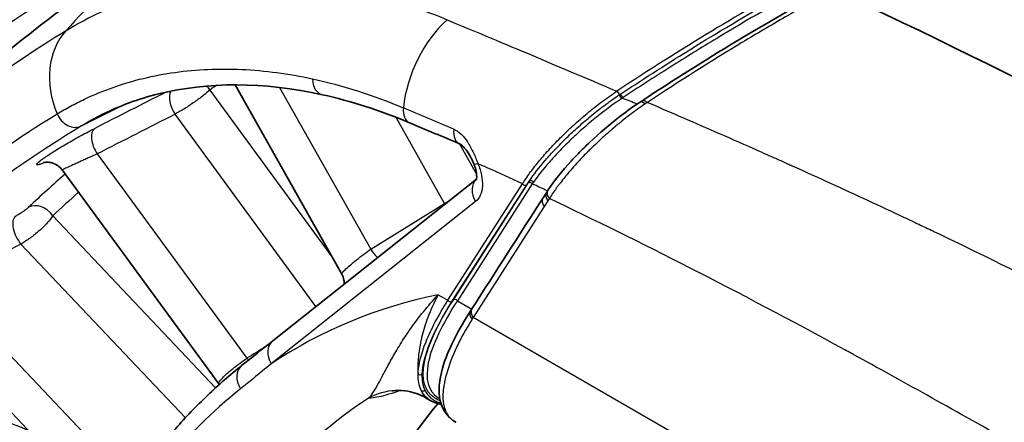
# Model space of a CAD drawing. Units: millimetres. Extents: x 43 to 3572, y 24 to 1710.
# Drawn here: x 893 to 928, y 509 to 523 of the extents above; entities that cross this region are included whole.
import ezdxf

# ---------------------------------------------------------------- set-up
doc = ezdxf.new("R2010")
doc.units = ezdxf.units.MM
doc.header["$LTSCALE"] = 3
doc.layers.add('Visible (ISO)', color=7, linetype='Continuous', lineweight=35)
doc.layers.add('Visible Narrow (ISO)', color=7, linetype='Continuous', lineweight=25)

msp = doc.modelspace()

# ---------------------------------------------------------------- linework, layer by layer
at = {"layer": 'Visible (ISO)'}
for p, q in [((900.302, 521.323), (900.302, 521.323)), ((904.505, 514.169), (900.783, 520.773)), ((914.99, 520.219), (914.99, 520.219)), ((915.153, 520.175), (915.153, 520.175)), ((894.754, 517.801), (900.221, 510.34)), ((902.104, 511.843), (909.203, 517.478)), ((911.53, 516.831), (911.656, 517.027)), ((889.34, 513.186), (896.471, 505.658)), ((906.82, 512.137), (906.82, 512.137)), ((907.356, 511.571), (907.356, 511.571)), ((900.221, 510.34), (900.221, 510.34)), ((907.433, 509.859), (907.616, 509.753)), ((907.899, 509.841), (907.924, 509.827))]:
    msp.add_line(p, q, dxfattribs=at)
for centre, major_axis, start_param, end_param in [((937.209, 280.83), (137.678, -247.41), 2.269341, 2.461354), ((933.463, 475.31), (-21.173, 38.048), 0.223652, 0.372689)]:
    msp.add_ellipse(centre, major_axis=major_axis, ratio=0.587887, start_param=start_param, end_param=end_param, dxfattribs=at)
for points in [[(877.551, 515.35), (885.032, 520.651), (892.548, 525.654), (900.069, 530.339)], [(927.522, 526.727), (934.223, 523.592), (940.889, 519.994), (947.651, 516.087)], [(914.99, 520.219), (917.18, 521.658), (919.354, 522.971), (921.404, 524.091)], [(906.873, 519.448), (905.846, 519.878), (904.825, 520.205), (903.833, 520.425)], [(914.916, 520.171), (914.941, 520.187), (914.965, 520.203), (914.99, 520.219)], [(908.623, 518.708), (908.039, 518.957), (907.455, 519.204), (906.873, 519.448)], [(911.656, 517.027), (911.672, 517.053), (911.689, 517.079), (911.707, 517.105)], [(909.048, 512.96), (909.875, 514.25), (910.703, 515.54), (911.53, 516.831)], [(904.505, 514.169), (904.505, 514.169), (904.505, 514.169), (904.505, 514.169)], [(909.009, 512.899), (909.022, 512.919), (909.035, 512.939), (909.048, 512.96)], [(901.025, 510.987), (901.385, 511.273), (901.744, 511.558), (902.104, 511.843)], [(900.235, 510.321), (900.231, 510.327), (900.226, 510.334), (900.221, 510.34)], [(907.617, 509.753), (907.616, 509.753), (907.616, 509.753), (907.616, 509.754)], [(907.978, 509.618), (907.842, 509.648), (907.722, 509.692), (907.617, 509.753)], [(908.485, 509), (908.485, 509), (908.485, 509), (908.485, 508.999)]]:
    msp.add_open_spline(points, degree=3, dxfattribs=at)
for points, knots in [([(900.207, 527.139), (898.944, 526.363), (897.706, 525.547), (895.288, 523.841), (894.107, 522.952), (891.808, 521.104), (890.689, 520.147), (888.519, 518.17), (887.468, 517.152), (885.434, 515.06), (884.452, 513.987), (883.505, 512.89)], [5.5140152, 5.5140152, 5.5140152, 5.5140152, 5.5513398, 5.5513398, 5.5886644, 5.5886644, 5.625989, 5.625989, 5.6633136, 5.6633136, 5.7006382, 5.7006382, 5.7006382, 5.7006382]), ([(903.833, 520.425), (901.787, 520.88), (899.827, 520.882), (897.409, 520.28), (896.743, 520.034), (896.118, 519.721)], [0, 0, 0, 0, 1.069529, 1.069529, 1.505157, 1.505157, 1.505157, 1.505157]), ([(911.707, 517.105), (911.912, 517.415), (912.186, 517.759), (912.589, 518.198), (912.671, 518.284), (912.881, 518.5), (913.014, 518.63), (913.49, 519.079), (913.868, 519.403), (914.472, 519.865), (914.696, 520.025), (914.916, 520.171)], [0, 0, 0, 0, 0.1939493, 0.1939493, 0.2405433, 0.2405433, 0.3105253, 0.3105253, 0.4806891, 0.4806891, 0.5770126, 0.5770126, 0.5770126, 0.5770126]), ([(909.111, 518.024), (909.074, 518.11), (909.032, 518.197), (908.943, 518.361), (908.893, 518.44), (908.804, 518.558), (908.761, 518.605), (908.694, 518.666), (908.666, 518.685), (908.637, 518.701), (908.629, 518.705), (908.623, 518.708)], [0, 0, 0, 0, 0.0331247, 0.0331247, 0.0659218, 0.0659218, 0.0930276, 0.0930276, 0.1158339, 0.1158339, 0.1255187, 0.1255187, 0.1255187, 0.1255187]), ([(894.754, 517.801), (894.711, 517.861), (894.657, 517.913), (894.537, 517.996), (894.47, 518.028), (894.371, 518.057), (894.34, 518.063), (894.283, 518.071), (894.258, 518.072), (894.216, 518.073), (894.198, 518.072), (894.159, 518.069), (894.141, 518.066), (894.117, 518.062), (894.111, 518.06), (894.106, 518.059), (894.105, 518.059), (894.105, 518.059)], [0, 0, 0, 0, 0.0261465, 0.0261465, 0.0522625, 0.0522625, 0.0644292, 0.0644292, 0.0747778, 0.0747778, 0.0831601, 0.0831601, 0.0957479, 0.0957479, 0.1072864, 0.1072864, 0.1122575, 0.1122575, 0.1122575, 0.1122575]), ([(909.198, 517.463), (909.198, 517.463), (909.205, 517.478), (909.214, 517.538), (909.216, 517.578), (909.211, 517.669), (909.204, 517.72), (909.18, 517.832), (909.161, 517.894), (909.129, 517.979), (909.12, 518.001), (909.111, 518.024)], [0.0361125, 0.0361125, 0.0361125, 0.0361125, 0.0663258, 0.0663258, 0.0913237, 0.0913237, 0.1141497, 0.1141497, 0.1385878, 0.1385878, 0.1473094, 0.1473094, 0.1473094, 0.1473094]), ([(904.592, 513.818), (904.593, 513.866), (904.589, 513.914), (904.567, 514.034), (904.541, 514.105), (904.505, 514.169)], [0.39564899, 0.39564899, 0.39564899, 0.39564899, 0.41269299, 0.41269299, 0.43871009, 0.43871009, 0.43871009, 0.43871009]), ([(908.485, 509), (908.172, 509.18), (907.966, 509.514), (907.867, 510.233), (907.931, 510.623), (908.256, 511.602), (908.579, 512.227), (909.009, 512.899)], [0, 0, 0, 0, 0.347972, 0.347972, 0.678992, 0.678992, 1.113045, 1.113045, 1.113045, 1.113045]), ([(901.025, 510.987), (900.611, 510.658), (900.21, 510.309), (899.437, 509.571), (899.064, 509.182), (898.348, 508.365), (898.005, 507.938), (897.348, 507.047), (897.035, 506.583), (896.441, 505.62), (896.159, 505.121), (895.893, 504.606)], [5.5850536, 5.5850536, 5.5850536, 5.5850536, 5.6403081, 5.6403081, 5.6955626, 5.6955626, 5.750817, 5.750817, 5.8060715, 5.8060715, 5.861326, 5.861326, 5.861326, 5.861326]), ([(906.372, 510.107), (906.306, 510.103), (906.276, 510.098), (906.262, 510.096), (906.26, 510.096), (906.26, 510.096)], [0.0000594, 0.0000594, 0.0000594, 0.0000594, 0.0841581, 0.0841581, 0.1096764, 0.1096764, 0.1096764, 0.1096764]), ([(907.431, 509.86), (907.267, 509.954), (907.052, 510.041), (906.671, 510.105), (906.523, 510.115), (906.372, 510.107)], [0.0006418, 0.0006418, 0.0006418, 0.0006418, 0.11575, 0.11575, 0.1818143, 0.1818143, 0.1818143, 0.1818143])]:
    msp.add_open_spline(points, degree=3, knots=knots, dxfattribs=at)
at = {"layer": 'Visible Narrow (ISO)'}
for p, q in [((899.902, 520.591), (904.164, 514.774)), ((902.336, 520.681), (905.518, 515.036)), ((913.592, 520.767), (913.592, 520.767)), ((906.087, 520.198), (906.087, 520.199)), ((914.699, 520.155), (914.699, 520.155)), ((895.425, 519.337), (896.827, 520.04)), ((903.607, 513.036), (898.691, 519.745)), ((908.095, 516.636), (906.403, 519.637)), ((916.597, 519.546), (916.596, 519.546)), ((913.017, 519.329), (913.016, 519.329)), ((908.617, 518.71), (909.211, 517.657)), ((895.973, 518.363), (901.198, 511.232)), ((910.961, 517.279), (911.011, 517.356)), ((908.211, 513.255), (910.815, 517.316)), ((910.957, 517.277), (908.353, 513.216)), ((908.397, 513.28), (910.961, 517.279)), ((911.153, 517.317), (908.539, 513.24)), ((909.176, 516.702), (902.046, 511.043)), ((911.699, 516.727), (911.573, 516.531)), ((905.518, 515.036), (908.095, 516.636)), ((911.573, 516.531), (909.091, 512.66)), ((894.424, 516.204), (900.107, 510.205)), ((899.054, 509.159), (893.314, 515.219)), ((904.55, 514.247), (904.55, 514.247)), ((890.593, 513.808), (897.206, 506.826)), ((907.874, 513.45), (908.211, 513.255)), ((908.539, 513.24), (909.042, 512.95)), ((956.768, 485.14), (909.091, 512.66)), ((906.657, 511.892), (906.657, 511.892)), ((907.308, 511.426), (907.308, 511.426)), ((905.964, 509.926), (905.964, 509.926))]:
    msp.add_line(p, q, dxfattribs=at)
for centre, major_axis, ratio, start_param, end_param in [((910.029, 181.946), (217.593, 377.166), 0.572322, 0.820109, 0.893771), ((913.575, 179.878), (-220.58, -375.461), 0.582354, 3.966287, 4.039946), ((920.288, 494.759), (-19.785, 32.56), 0.808739, 0.003988, 0.236394), ((797.207, 286.999), (-146.785, -241.066), 0.198066, 3.471596, 3.538716), ((909.067, 520.5), (-1.322, -3.159), 0.648072, 4.086832, 5.139658), ((896.835, 520.525), (-1.518, 2.499), 0.808739, 0.236394, 1.393056), ((903.981, 521.09), (-0.148, -0.664), 0.713191, 5.031575, 6.283186), ((-992.006, -670.075), (-2804.231, -1584.759), 0.045831, 3.947035, 3.948231), ((898.938, 520.045), (-0.308, 0.606), 0.537843, 0.370325, 1.800628), ((899.421, 520.324), (-0.382, 0.563), 0.807855, 4.641176, 4.8998), ((964.024, 413.207), (-60.871, 109.386), 0.587887, 0.047869, 0.051864), ((914.288, 520.401), (0.0599, -0.0909), 0.310623, 3.983492, 5.548031), ((914.25, 520.376), (0.0608, -0.0903), 0.301626, 3.979181, 5.545438), ((915.234, 519.697), (-0.318, 0.474), 0.283249, 5.539099, 6.281439), ((895.103, 519.936), (0.353, -0.581), 0.808739, 4.534649, 6.21736), ((907.135, 520.076), (-0.263, -0.628), 0.648072, 5.139658, 6.283185), ((982.456, 286.262), (204.05, -232.676), 0.458577, 2.379978, 2.388048), ((802.936, 296.425), (-139.948, -229.831), 0.197314, 3.524906, 3.524907), ((-969.599, -656.562), (2782.662, 1570.994), 0.045764, 0.809166, 0.810483), ((896.22, 518.663), (-0.308, 0.606), 0.537862, 0.078918, 1.800566), ((908.891, 519.333), (-0.267, -0.626), 0.642765, 5.142429, 6.283127), ((912.695, 519.202), (0.3, -0.611), 0.628683, 5.082287, 5.082307), ((909.736, 518.292), (-0.625, -0.268), 0.139905, 0.000049, 0.635682), ((920.147, 374.424), (-80.822, 145.238), 0.587887, 5.615063, 5.618007), ((920.466, 370.032), (-83.298, 149.688), 0.587887, 5.604966, 5.615026), ((963.56, 412.949), (-61.201, 109.98), 0.587887, 0.123523, 0.146388), ((909.657, 516.97), (-0.423, 0.533), 0.805186, 0.077755, 1.439094), ((911.076, 517.274), (0.0916, -0.0588), 0.771399, 1.177993, 2.722609), ((911.118, 517.338), (0.0907, -0.0601), 0.756871, 1.17339, 2.734308), ((912.4, 517.975), (1.558, 1.596), 0.243048, 2.175777, 2.216643), ((964.024, 413.207), (-60.871, 109.386), 0.587887, 0.130137, 0.146388), ((910.892, 517.359), (0.0916, -0.0588), 0.771399, 4.319586, 5.864202), ((921.064, 363.356), (-87.121, 156.559), 0.587887, 5.599314, 5.603511), ((911.926, 516.854), (-0.27, 0.173), 0.771396, 0.000066, 1.177982), ((911.977, 516.929), (-0.272, 0.174), 0.771399, 6.272187, 7.461155), ((911.8, 516.658), (-0.27, 0.173), 0.771397, 0.000001, 1.177983), ((893.943, 515.936), (-0.466, 0.496), 0.800291, 4.514307, 6.050196), ((908.416, 516.821), (0.359, -0.578), 0.544613, 4.695518, 4.738736), ((893.477, 515.62), (-0.313, 0.604), 0.531434, 0.167422, 1.99659), ((-1193.345, -812.291), (2903.446, 1686.129), 0.044023, 0.743666, 0.745012), ((905.839, 515.221), (0.359, -0.578), 0.544613, 4.695518, 5.274603), ((925.768, 471.028), (-22.636, 40.677), 0.587887, 6.099755, 6.329655), ((908.288, 513.298), (0.0916, -0.0588), 0.771399, 4.319586, 5.864202), ((908.463, 513.197), (0.0916, -0.0588), 0.771399, 1.177993, 2.722609), ((909.279, 512.726), (-0.271, 0.172), 0.775037, 6.280711, 7.461389), ((909.318, 512.786), (-0.27, 0.173), 0.771399, 6.283185, 7.461178), ((909.336, 512.903), (-0.876, -1.366), 0.047017, 4.921501, 4.967725), ((1689.61, 909.346), (-1173.262, -672.669), 0.045616, 5.42207, 5.422815), ((902.527, 511.311), (-0.423, 0.533), 0.805186, 0, 1.439094), ((901.445, 511.532), (0.361, -0.577), 0.550969, 4.893494, 5.020956), ((907.363, 511.801), (-0.291, 0.615), 0.614739, 2.271754, 2.27183), ((901.448, 510.454), (-0.423, 0.533), 0.805186, 0, 1.467529), ((907.363, 511.801), (0.291, -0.615), 0.614743, 6.016004, 6.01615), ((907.239, 510.761), (0.109, -0.004), 0.943339, 4.057843, 5.38823), ((925.769, 471.028), (-22.598, 40.609), 0.587887, 0.096419, 0.372692), ((927.625, 472.061), (-21.313, 38.3), 0.587887, 0.039414, 0.375495), ((906.488, 507.933), (-0.116, 2.174), 0.992794, 0.000063, 0.452307), ((905.51, 510.213), (-0.653, -0.002), 0.574937, 1.513907, 1.514035), ((905.51, 510.213), (-0.653, -0.002), 0.574938, 2.185714, 2.185904), ((907.34, 510.201), (0.0981, 0.0473), 0.964282, 3.661395, 4.92546), ((893.844, 503.238), (-3.117, 5.602), 0.587887, 5.581196, 6.765267)]:
    msp.add_ellipse(centre, major_axis=major_axis, ratio=ratio, start_param=start_param, end_param=end_param, dxfattribs=at)
for points, knots in [([(926.833, 540.616), (927.89, 540.944), (928.901, 541.139), (929.881, 541.243), (930.861, 541.348), (931.81, 541.36), (932.739, 541.312), (933.203, 541.288), (933.662, 541.248), (934.117, 541.197), (934.571, 541.145), (935.022, 541.081), (935.468, 541.003), (935.913, 540.926), (936.355, 540.835), (936.791, 540.73), (937.228, 540.625), (937.659, 540.506), (938.081, 540.375), (939.77, 539.848), (941.337, 539.105), (942.779, 538.145), (943.5, 537.665), (944.19, 537.131), (944.85, 536.542), (945.18, 536.248), (945.501, 535.94), (945.816, 535.619), (946.13, 535.298), (946.437, 534.963), (946.734, 534.617), (947.922, 533.234), (948.961, 531.674), (949.876, 529.968), (950.333, 529.115), (950.76, 528.226), (951.156, 527.3), (951.354, 526.838), (951.545, 526.366), (951.728, 525.885), (951.911, 525.405), (952.086, 524.914), (952.253, 524.416), (952.586, 523.426), (952.884, 522.408), (953.147, 521.361)], [0, 0, 0, 0, 0.00534026, 0.00534026, 0.00534026, 0.01068051, 0.01068051, 0.01068051, 0.01335064, 0.01335064, 0.01335064, 0.01602077, 0.01602077, 0.01602077, 0.0186909, 0.0186909, 0.0186909, 0.02136103, 0.02136103, 0.02136103, 0.03204154, 0.03204154, 0.03204154, 0.0373818, 0.0373818, 0.0373818, 0.04005193, 0.04005193, 0.04005193, 0.04272206, 0.04272206, 0.04272206, 0.05340257, 0.05340257, 0.05340257, 0.05874283, 0.05874283, 0.05874283, 0.06141296, 0.06141296, 0.06141296, 0.06408309, 0.06408309, 0.06408309, 0.06939505, 0.06939505, 0.06939505, 0.06939505]), ([(926.804, 526.635), (930.029, 525.097), (933.223, 523.448), (938.047, 520.832), (939.661, 519.936), (942.101, 518.561), (942.917, 518.097), (944.557, 517.159), (945.383, 516.686), (946.211, 516.207)], [0.005702, 0.005702, 0.005702, 0.005702, 0.3760197, 0.3760197, 0.5611785, 0.5611785, 0.6537579, 0.6537579, 0.7463374, 0.7463374, 0.7463374, 0.7463374]), ([(894.886, 522.666), (895.654, 523.133), (896.578, 523.57), (897.687, 523.898), (897.703, 523.902), (897.718, 523.907), (897.734, 523.912), (897.736, 523.912), (897.739, 523.913), (897.74, 523.913), (898.084, 524.013), (898.52, 524.125), (899.058, 524.222), (899.462, 524.295), (899.925, 524.36), (900.45, 524.4), (900.625, 524.413), (900.805, 524.424), (900.996, 524.431), (901.757, 524.459), (902.441, 524.425), (903.033, 524.368), (903.329, 524.339), (903.602, 524.304), (903.851, 524.267), (903.976, 524.249), (904.095, 524.23), (904.207, 524.211), (904.263, 524.201), (904.318, 524.192), (904.371, 524.182), (904.397, 524.177), (904.424, 524.172), (904.449, 524.168), (904.462, 524.165), (904.475, 524.163), (904.488, 524.16), (904.494, 524.159), (904.5, 524.158), (904.507, 524.157), (904.511, 524.156), (904.516, 524.155), (904.521, 524.154), (904.532, 524.152), (904.554, 524.148), (904.572, 524.144), (905.902, 523.888), (907.115, 523.49), (908.182, 523.044)], [0, 0, 0, 0, 0.246094, 0.246094, 0.246094, 0.249512, 0.249512, 0.249512, 0.25, 0.25, 0.25, 0.375, 0.375, 0.375, 0.46875, 0.46875, 0.46875, 0.5, 0.5, 0.5, 0.625, 0.625, 0.625, 0.6875, 0.6875, 0.6875, 0.71875, 0.71875, 0.71875, 0.734375, 0.734375, 0.734375, 0.742188, 0.742188, 0.742188, 0.746094, 0.746094, 0.746094, 0.748047, 0.748047, 0.748047, 0.749512, 0.749512, 0.749512, 0.7529, 0.7529, 0.7529, 1, 1, 1, 1]), ([(914.208, 520.436), (914.486, 520.618), (914.766, 520.801), (915.045, 520.981), (915.88, 521.52), (916.697, 522.032), (917.507, 522.521), (917.513, 522.525), (917.518, 522.528), (917.524, 522.531), (918.598, 523.181), (919.654, 523.789), (920.683, 524.35)], [0, 0, 0, 0, 0.001217398, 0.001217398, 0.001217398, 0.004869593, 0.004869593, 0.004869593, 0.004894437, 0.004894437, 0.004894437, 0.009739187, 0.009739187, 0.009739187, 0.009739187]), ([(920.766, 524.221), (919.737, 523.66), (918.682, 523.052), (917.608, 522.403), (917.603, 522.4), (917.598, 522.397), (917.592, 522.393), (917.053, 522.067), (916.51, 521.731), (915.96, 521.384), (915.685, 521.21), (915.409, 521.034), (915.131, 520.854), (914.853, 520.675), (914.573, 520.492), (914.295, 520.309)], [0, 0, 0, 0, 0.004850043, 0.004850043, 0.004850043, 0.004873588, 0.004873588, 0.004873588, 0.007310382, 0.007310382, 0.007310382, 0.008528779, 0.008528779, 0.008528779, 0.009747176, 0.009747176, 0.009747176, 0.009747176]), ([(921.66, 524.081), (921.15, 523.802), (920.627, 523.51), (920.095, 523.204), (920.09, 523.201), (920.086, 523.198), (920.081, 523.196), (919.586, 522.911), (919.083, 522.614), (918.571, 522.306), (918.537, 522.285), (918.501, 522.264), (918.468, 522.243), (917.39, 521.592), (916.29, 520.897), (915.171, 520.161)], [0, 0, 0, 0, 0.25, 0.25, 0.25, 0.252252, 0.252252, 0.252252, 0.484375, 0.484375, 0.484375, 0.5, 0.5, 0.5, 1, 1, 1, 1]), ([(883.507, 512.893), (883.758, 513.183), (884.017, 513.477), (884.287, 513.775), (884.304, 513.794), (884.321, 513.813), (884.338, 513.832), (884.348, 513.843), (884.352, 513.847), (884.358, 513.854), (884.717, 514.25), (885.161, 514.729), (885.699, 515.279), (886.228, 515.82), (886.847, 516.431), (887.566, 517.097), (887.589, 517.118), (887.612, 517.139), (887.636, 517.161), (888.413, 517.877), (889.104, 518.47), (889.698, 518.96), (889.995, 519.205), (890.267, 519.424), (890.514, 519.619), (890.637, 519.716), (890.754, 519.807), (890.865, 519.893), (890.92, 519.935), (890.973, 519.977), (891.025, 520.016), (891.051, 520.036), (891.077, 520.056), (891.102, 520.075), (891.115, 520.085), (891.127, 520.094), (891.139, 520.104), (891.146, 520.108), (891.152, 520.113), (891.158, 520.118), (891.163, 520.122), (891.169, 520.126), (891.174, 520.13), (891.18, 520.135), (891.194, 520.146), (891.205, 520.154), (892.545, 521.171), (893.781, 521.995), (894.886, 522.666)], [0.1879488, 0.1879488, 0.1879488, 0.1879488, 0.2460938, 0.2460938, 0.2460938, 0.2497559, 0.2497559, 0.2497559, 0.2519351, 0.2519351, 0.2519351, 0.375, 0.375, 0.375, 0.4960938, 0.4960938, 0.4960938, 0.5, 0.5, 0.5, 0.625, 0.625, 0.625, 0.6875, 0.6875, 0.6875, 0.71875, 0.71875, 0.71875, 0.734375, 0.734375, 0.734375, 0.7421875, 0.7421875, 0.7421875, 0.7460938, 0.7460938, 0.7460938, 0.7480469, 0.7480469, 0.7480469, 0.7497559, 0.7497559, 0.7497559, 0.7518097, 0.7518097, 0.7518097, 1, 1, 1, 1]), ([(894.578, 519.758), (894.731, 519.851), (894.888, 519.941), (895.205, 520.112), (895.366, 520.193), (895.855, 520.425), (896.189, 520.563), (897.22, 520.927), (897.943, 521.103), (899.068, 521.26), (899.449, 521.294), (900.227, 521.329), (900.623, 521.328), (901.825, 521.272), (902.646, 521.163), (903.485, 520.981)], [-0.00000006, -0.00000006, -0.00000006, -0.00000006, 0.00106872, 0.00106872, 0.00213751, 0.00213751, 0.00427507, 0.00427507, 0.0085502, 0.0085502, 0.01068777, 0.01068777, 0.01282534, 0.01282534, 0.01710047, 0.01710047, 0.01710047, 0.01710047]), ([(899.902, 520.591), (899.841, 520.534), (899.763, 520.467), (899.671, 520.395), (899.58, 520.323), (899.474, 520.245), (899.364, 520.168), (899.253, 520.09), (899.136, 520.012), (899.021, 519.94), (898.905, 519.868), (898.794, 519.802), (898.691, 519.745)], [0, 0, 0, 0, 0.00048342, 0.00048342, 0.00048342, 0.000967149, 0.000967149, 0.000967149, 0.001452761, 0.001452761, 0.001452761, 0.001940234, 0.001940234, 0.001940234, 0.001940234]), ([(910.815, 517.316), (910.851, 517.375), (910.89, 517.437), (910.973, 517.56), (911.016, 517.623), (911.154, 517.814), (911.256, 517.945), (911.477, 518.216), (911.598, 518.356), (911.855, 518.638), (911.99, 518.78), (912.275, 519.064), (912.424, 519.207), (912.738, 519.494), (912.903, 519.638), (913.235, 519.914), (913.405, 520.049), (913.666, 520.244), (913.754, 520.309), (913.885, 520.401), (913.928, 520.432), (914.015, 520.492), (914.059, 520.522), (914.102, 520.55)], [-0.00000006, -0.00000006, -0.00000006, -0.00000006, 0.000376834, 0.000376834, 0.000753728, 0.000753728, 0.001507516, 0.001507516, 0.002261304, 0.002261304, 0.003015092, 0.003015092, 0.00376888, 0.00376888, 0.004522667, 0.004522667, 0.005276455, 0.005276455, 0.005653349, 0.005653349, 0.005841796, 0.005841796, 0.006030215, 0.006030215, 0.006030215, 0.006030215]), ([(914.102, 520.55), (914.118, 520.538), (914.137, 520.517), (914.153, 520.493), (914.169, 520.47), (914.182, 520.444), (914.208, 520.436)], [0.0000554, 0.0000554, 0.0000554, 0.0000554, 0.3683917, 0.3683917, 0.3683917, 0.7367835, 0.7367835, 0.7367835, 0.7367835]), ([(911.053, 517.421), (911.204, 517.645), (911.391, 517.886), (911.605, 518.136), (911.607, 518.138), (911.609, 518.14), (911.611, 518.143), (911.717, 518.265), (911.83, 518.39), (911.951, 518.518), (911.954, 518.522), (911.957, 518.525), (911.96, 518.528), (912.08, 518.655), (912.208, 518.785), (912.341, 518.914), (912.345, 518.918), (912.348, 518.922), (912.352, 518.926), (912.485, 519.054), (912.622, 519.182), (912.765, 519.31), (912.769, 519.314), (912.774, 519.318), (912.778, 519.322), (912.921, 519.45), (913.071, 519.579), (913.223, 519.703), (913.227, 519.707), (913.232, 519.711), (913.236, 519.714), (913.389, 519.839), (913.545, 519.961), (913.704, 520.08), (913.745, 520.11), (913.786, 520.14), (913.827, 520.17), (913.843, 520.182), (913.858, 520.193), (913.874, 520.204), (913.983, 520.282), (914.092, 520.358), (914.208, 520.436)], [0, 0, 0, 0, 0.001423403, 0.001423403, 0.001423403, 0.001436355, 0.001436355, 0.001436355, 0.002135105, 0.002135105, 0.002135105, 0.002152397, 0.002152397, 0.002152397, 0.002846807, 0.002846807, 0.002846807, 0.002866942, 0.002866942, 0.002866942, 0.003558508, 0.003558508, 0.003558508, 0.003579715, 0.003579715, 0.003579715, 0.00427021, 0.00427021, 0.00427021, 0.004289734, 0.004289734, 0.004289734, 0.004981912, 0.004981912, 0.004981912, 0.005159837, 0.005159837, 0.005159837, 0.005226559, 0.005226559, 0.005226559, 0.005693614, 0.005693614, 0.005693614, 0.005693614]), ([(914.295, 520.309), (914.247, 520.277), (914.204, 520.248), (914.162, 520.219), (914.13, 520.198), (914.099, 520.176), (914.068, 520.154), (913.976, 520.09), (913.886, 520.025), (913.798, 519.959), (913.641, 519.842), (913.487, 519.721), (913.334, 519.597), (913.181, 519.471), (913.029, 519.341), (912.884, 519.212), (912.738, 519.083), (912.599, 518.954), (912.465, 518.825), (912.331, 518.696), (912.202, 518.566), (912.08, 518.439), (911.959, 518.313), (911.846, 518.189), (911.74, 518.068), (911.528, 517.826), (911.344, 517.593), (911.195, 517.378)], [0, 0, 0, 0, 0.000176432, 0.000176432, 0.000176432, 0.000308755, 0.000308755, 0.000308755, 0.000705726, 0.000705726, 0.000705726, 0.001406092, 0.001406092, 0.001406092, 0.002110881, 0.002110881, 0.002110881, 0.002816628, 0.002816628, 0.002816628, 0.003523239, 0.003523239, 0.003523239, 0.004230375, 0.004230375, 0.004230375, 0.005645808, 0.005645808, 0.005645808, 0.005645808]), ([(915.091, 520.106), (914.921, 519.991), (914.743, 519.863), (914.561, 519.725), (914.47, 519.655), (914.377, 519.583), (914.284, 519.508), (914.255, 519.485), (914.226, 519.461), (914.197, 519.437), (914.179, 519.423), (914.161, 519.409), (914.144, 519.394), (914.121, 519.375), (914.097, 519.355), (914.074, 519.336), (914.062, 519.326), (914.05, 519.316), (914.039, 519.306), (914.033, 519.302), (914.027, 519.297), (914.021, 519.292), (914.015, 519.287), (914.008, 519.281), (914.003, 519.277), (913.853, 519.149), (913.695, 519.011), (913.535, 518.864), (913.455, 518.79), (913.374, 518.714), (913.294, 518.637), (913.261, 518.605), (913.228, 518.573), (913.195, 518.541), (913.187, 518.533), (913.18, 518.526), (913.172, 518.518), (913.152, 518.498), (913.132, 518.478), (913.112, 518.458), (913.102, 518.448), (913.092, 518.438), (913.082, 518.428), (913.077, 518.423), (913.072, 518.418), (913.067, 518.413), (913.064, 518.41), (913.062, 518.408), (913.059, 518.405), (913.057, 518.403), (913.053, 518.399), (913.052, 518.397), (912.945, 518.289), (912.823, 518.164), (912.694, 518.022), (912.629, 517.951), (912.563, 517.876), (912.495, 517.798), (912.462, 517.759), (912.428, 517.72), (912.394, 517.679), (912.377, 517.659), (912.36, 517.638), (912.343, 517.618), (912.334, 517.607), (912.326, 517.597), (912.317, 517.587), (912.313, 517.582), (912.309, 517.576), (912.305, 517.571), (912.3, 517.566), (912.295, 517.56), (912.292, 517.556), (912.237, 517.488), (912.184, 517.421), (912.135, 517.356), (912.11, 517.324), (912.085, 517.292), (912.062, 517.26), (912.038, 517.228), (912.015, 517.197), (911.992, 517.166), (911.901, 517.039), (911.82, 516.917), (911.75, 516.801)], [0, 0, 0, 0, 0.125, 0.125, 0.125, 0.1875, 0.1875, 0.1875, 0.207017, 0.207017, 0.207017, 0.21875, 0.21875, 0.21875, 0.234375, 0.234375, 0.234375, 0.242187, 0.242187, 0.242187, 0.246094, 0.246094, 0.246094, 0.25, 0.25, 0.25, 0.375, 0.375, 0.375, 0.4375, 0.4375, 0.4375, 0.462922, 0.462922, 0.462922, 0.46875, 0.46875, 0.46875, 0.484375, 0.484375, 0.484375, 0.492187, 0.492187, 0.492187, 0.496094, 0.496094, 0.496094, 0.498047, 0.498047, 0.498047, 0.5, 0.5, 0.5, 0.625, 0.625, 0.625, 0.6875, 0.6875, 0.6875, 0.71875, 0.71875, 0.71875, 0.734375, 0.734375, 0.734375, 0.742187, 0.742187, 0.742187, 0.746094, 0.746094, 0.746094, 0.75, 0.75, 0.75, 0.8125, 0.8125, 0.8125, 0.84375, 0.84375, 0.84375, 0.875, 0.875, 0.875, 1, 1, 1, 1]), ([(914.99, 520.219), (915.001, 520.226), (915.015, 520.23), (915.032, 520.229), (915.069, 520.227), (915.119, 520.201), (915.171, 520.161)], [0.2769622, 0.2769622, 0.2769622, 0.2769622, 0.5, 0.5, 0.5, 1, 1, 1, 1]), ([(915.171, 520.161), (915.158, 520.152), (915.144, 520.143), (915.131, 520.134), (915.13, 520.134), (915.129, 520.133), (915.128, 520.132), (915.116, 520.124), (915.103, 520.115), (915.091, 520.106)], [0, 0, 0, 0, 0.5, 0.5, 0.5, 0.53125, 0.53125, 0.53125, 0.9999999, 0.9999999, 0.9999999, 0.9999999]), ([(915.171, 520.161), (915.873, 519.86), (916.655, 519.522), (917.516, 519.145), (917.947, 518.957), (918.398, 518.759), (918.868, 518.55), (919.104, 518.446), (919.344, 518.339), (919.589, 518.23), (919.712, 518.175), (919.836, 518.12), (919.961, 518.064), (920.023, 518.035), (920.09, 518.006), (920.143, 517.982), (920.196, 517.958), (920.249, 517.934), (920.302, 517.91), (921.152, 517.528), (922.003, 517.139), (922.853, 516.745), (923.279, 516.548), (923.704, 516.349), (924.129, 516.149), (924.256, 516.089), (924.383, 516.029), (924.511, 515.969), (924.596, 515.928), (924.682, 515.888), (924.767, 515.847), (924.927, 515.771), (925.087, 515.695), (925.246, 515.619), (925.273, 515.607), (925.299, 515.594), (925.328, 515.58), (925.357, 515.566), (925.387, 515.552), (925.416, 515.538), (927.056, 514.751), (928.624, 513.969), (930.114, 513.197), (931.071, 512.701), (931.996, 512.208), (932.889, 511.72), (933.795, 511.225), (934.666, 510.734), (935.506, 510.25)], [0.0138424, 0.0138424, 0.0138424, 0.0138424, 0.1365787, 0.1365787, 0.1365787, 0.1979468, 0.1979468, 0.1979468, 0.2286308, 0.2286308, 0.2286308, 0.2439729, 0.2439729, 0.2439729, 0.2516439, 0.2516439, 0.2516439, 0.2593149, 0.2593149, 0.2593149, 0.3820512, 0.3820512, 0.3820512, 0.4434193, 0.4434193, 0.4434193, 0.4617521, 0.4617521, 0.4617521, 0.4741034, 0.4741034, 0.4741034, 0.4971164, 0.4971164, 0.4971164, 0.5009519, 0.5009519, 0.5009519, 0.5047874, 0.5047874, 0.5047874, 0.7188969, 0.7188969, 0.7188969, 0.8563391, 0.8563391, 0.8563391, 0.9957325, 0.9957325, 0.9957325, 0.9957325]), ([(886.961, 513.794), (887.252, 514.081), (887.547, 514.364), (888.143, 514.92), (888.445, 515.193), (889.359, 515.998), (889.982, 516.516), (891.889, 518.01), (893.212, 518.928), (894.578, 519.758)], [-0.00000006, -0.00000006, -0.00000006, -0.00000006, 0.00237447, 0.00237447, 0.004749, 0.004749, 0.00949806, 0.00949806, 0.01899617, 0.01899617, 0.01899617, 0.01899617]), ([(895.425, 519.337), (894.066, 518.512), (892.747, 517.609), (891.475, 516.634), (891.467, 516.628), (891.46, 516.622), (891.452, 516.616), (890.812, 516.125), (890.185, 515.616), (889.569, 515.089), (889.261, 514.825), (888.957, 514.557), (888.655, 514.284), (888.505, 514.147), (888.355, 514.01), (888.205, 513.871), (888.131, 513.802), (888.056, 513.732), (887.982, 513.662), (887.922, 513.606), (887.862, 513.549), (887.803, 513.492)], [0, 0, 0, 0, 0.00945803, 0.00945803, 0.00945803, 0.00951478, 0.00951478, 0.00951478, 0.01427219, 0.01427219, 0.01427219, 0.01665089, 0.01665089, 0.01665089, 0.01784023, 0.01784023, 0.01784023, 0.0184349, 0.0184349, 0.0184349, 0.01891607, 0.01891607, 0.01891607, 0.01891607]), ([(894.156, 518.068), (894.122, 518.054), (894.09, 518.04), (894.062, 518.029), (894.017, 518.012), (893.98, 517.999), (893.95, 517.99), (893.92, 517.982), (893.897, 517.978), (893.883, 517.979), (893.869, 517.98), (893.862, 517.986), (893.864, 517.996), (893.866, 518.006), (893.876, 518.021), (893.893, 518.04), (893.928, 518.077), (893.996, 518.133), (894.09, 518.2), (894.183, 518.267), (894.304, 518.348), (894.442, 518.436), (894.512, 518.479), (894.586, 518.526), (894.664, 518.573), (894.741, 518.619), (894.821, 518.667), (894.903, 518.715), (894.986, 518.763), (895.071, 518.812), (895.156, 518.86), (895.24, 518.908), (895.325, 518.955), (895.409, 519.001), (895.493, 519.047), (895.576, 519.092), (895.656, 519.135), (895.736, 519.177), (895.813, 519.217), (895.887, 519.254)], [0.00045932, 0.00045932, 0.00045932, 0.00045932, 0.000677067, 0.000677067, 0.000677067, 0.001015951, 0.001015951, 0.001015951, 0.001355156, 0.001355156, 0.001355156, 0.001694704, 0.001694704, 0.001694704, 0.002034564, 0.002034564, 0.002034564, 0.002714858, 0.002714858, 0.002714858, 0.003393586, 0.003393586, 0.003393586, 0.003732944, 0.003732944, 0.003732944, 0.004072303, 0.004072303, 0.004072303, 0.004411662, 0.004411662, 0.004411662, 0.00475102, 0.00475102, 0.00475102, 0.005090379, 0.005090379, 0.005090379, 0.005429737, 0.005429737, 0.005429737, 0.005429737]), ([(908.414, 519.229), (908.503, 519.19), (908.589, 519.131), (908.668, 519.056), (908.674, 519.051), (908.68, 519.046), (908.685, 519.04), (908.76, 518.966), (908.831, 518.877), (908.895, 518.78), (908.902, 518.769), (908.909, 518.758), (908.916, 518.747), (908.985, 518.638), (909.047, 518.518), (909.103, 518.395), (909.159, 518.273), (909.209, 518.149), (909.255, 518.024)], [0, 0, 0, 0, 0.000444618, 0.000444618, 0.000444618, 0.000476694, 0.000476694, 0.000476694, 0.00090538, 0.00090538, 0.00090538, 0.000953387, 0.000953387, 0.000953387, 0.001430081, 0.001430081, 0.001430081, 0.001906775, 0.001906775, 0.001906775, 0.001906775]), ([(895.973, 518.363), (895.888, 518.325), (895.795, 518.282), (895.698, 518.238), (895.649, 518.216), (895.599, 518.193), (895.55, 518.171), (895.5, 518.149), (895.45, 518.126), (895.401, 518.104), (895.352, 518.082), (895.304, 518.06), (895.258, 518.039), (895.212, 518.018), (895.167, 517.998), (895.126, 517.979), (895.042, 517.941), (894.968, 517.907), (894.91, 517.879), (894.851, 517.852), (894.807, 517.83), (894.781, 517.817), (894.768, 517.81), (894.759, 517.805), (894.756, 517.803), (894.754, 517.802), (894.754, 517.802), (894.754, 517.801)], [0, 0, 0, 0, 0.000377225, 0.000377225, 0.000377225, 0.000567125, 0.000567125, 0.000567125, 0.000757879, 0.000757879, 0.000757879, 0.00094933, 0.00094933, 0.00094933, 0.001138859, 0.001138859, 0.001138859, 0.001518479, 0.001518479, 0.001518479, 0.001898099, 0.001898099, 0.001898099, 0.002096773, 0.002096773, 0.002096773, 0.002170077, 0.002170077, 0.002170077, 0.002170077]), ([(909.255, 518.024), (909.284, 517.956), (909.31, 517.888), (909.331, 517.821), (909.352, 517.754), (909.369, 517.687), (909.382, 517.62), (909.409, 517.486), (909.419, 517.358), (909.412, 517.239), (909.398, 517.001), (909.315, 516.812), (909.176, 516.702)], [0, 0, 0, 0, 0.000256514, 0.000256514, 0.000256514, 0.000511928, 0.000511928, 0.000511928, 0.001025323, 0.001025323, 0.001025323, 0.002052111, 0.002052111, 0.002052111, 0.002052111]), ([(933.031, 505.329), (932.148, 505.84), (931.294, 506.33), (930.469, 506.804), (929.535, 507.34), (928.638, 507.852), (927.778, 508.34), (925.782, 509.474), (923.987, 510.474), (922.394, 511.345), (922.362, 511.363), (922.331, 511.38), (922.299, 511.397), (922.296, 511.399), (922.294, 511.4), (922.29, 511.402), (922.214, 511.443), (922.139, 511.485), (922.063, 511.526), (918.307, 513.573), (914.869, 515.331), (911.75, 516.801)], [0.0029945, 0.0029945, 0.0029945, 0.0029945, 0.1061493, 0.1061493, 0.1061493, 0.2229591, 0.2229591, 0.2229591, 0.4941963, 0.4941963, 0.4941963, 0.4995703, 0.4995703, 0.4995703, 0.5000501, 0.5000501, 0.5000501, 0.5096457, 0.5096457, 0.5096457, 0.9855909, 0.9855909, 0.9855909, 0.9855909]), ([(893.114, 516.187), (893.15, 516.206), (893.189, 516.228), (893.229, 516.251), (893.233, 516.254), (893.238, 516.257), (893.243, 516.26), (893.25, 516.264), (893.258, 516.269), (893.266, 516.274), (893.303, 516.297), (893.34, 516.321), (893.375, 516.345), (893.418, 516.374), (893.458, 516.403), (893.493, 516.43), (893.528, 516.457), (893.559, 516.483), (893.582, 516.505)], [0, 0, 0, 0, 0.0001640594, 0.0001640594, 0.0001640594, 0.0001834249, 0.0001834249, 0.0001834249, 0.0002151555, 0.0002151555, 0.0002151555, 0.000367831, 0.000367831, 0.000367831, 0.0005522855, 0.0005522855, 0.0005522855, 0.0007368877, 0.0007368877, 0.0007368877, 0.0007368877]), ([(894.424, 516.204), (894.377, 516.129), (894.31, 516.044), (894.231, 515.955), (894.151, 515.867), (894.056, 515.774), (893.954, 515.684), (893.853, 515.593), (893.743, 515.505), (893.634, 515.426), (893.524, 515.346), (893.416, 515.276), (893.314, 515.219)], [0, 0, 0, 0, 0.000485541, 0.000485541, 0.000485541, 0.000971083, 0.000971083, 0.000971083, 0.001456624, 0.001456624, 0.001456624, 0.001942165, 0.001942165, 0.001942165, 0.001942165]), ([(904.505, 514.169), (904.502, 514.175), (904.505, 514.186), (904.516, 514.203), (904.532, 514.228), (904.564, 514.265), (904.611, 514.311), (904.657, 514.358), (904.718, 514.414), (904.787, 514.474), (904.859, 514.536), (904.939, 514.603), (905.019, 514.667), (905.108, 514.738), (905.197, 514.805), (905.275, 514.864), (905.374, 514.937), (905.456, 514.994), (905.518, 515.036)], [3.784344, 3.784344, 3.784344, 3.784344, 4.00499, 4.00499, 4.00499, 4.331308, 4.331308, 4.331308, 4.657626, 4.657626, 4.657626, 4.998357, 4.998357, 4.998357, 5.375928, 5.375928, 5.375928, 5.849741, 5.849741, 5.849741, 5.849741]), ([(905.441, 509.838), (905.56, 509.956), (905.668, 510.136), (905.793, 510.366), (905.795, 510.368), (905.796, 510.371), (905.798, 510.373), (905.86, 510.488), (905.926, 510.615), (905.999, 510.753), (906.074, 510.894), (906.155, 511.046), (906.245, 511.207), (906.247, 511.209), (906.248, 511.211), (906.249, 511.214), (906.338, 511.372), (906.436, 511.54), (906.545, 511.714), (906.655, 511.892), (906.777, 512.078), (906.911, 512.268), (907.046, 512.459), (907.192, 512.654), (907.353, 512.853), (907.513, 513.05), (907.687, 513.251), (907.874, 513.45)], [0, 0, 0, 0, 0.00312123, 0.00312123, 0.00312123, 0.00315628, 0.00315628, 0.00315628, 0.00470282, 0.00470282, 0.00470282, 0.00628925, 0.00628925, 0.00628925, 0.00631256, 0.00631256, 0.00631256, 0.00787261, 0.00787261, 0.00787261, 0.00945915, 0.00945915, 0.00945915, 0.01104698, 0.01104698, 0.01104698, 0.01262512, 0.01262512, 0.01262512, 0.01262512]), ([(907.874, 513.45), (907.729, 513.181), (907.608, 512.914), (907.51, 512.656), (907.424, 512.43), (907.356, 512.21), (907.304, 511.998), (907.296, 511.969), (907.289, 511.939), (907.283, 511.91), (907.238, 511.716), (907.207, 511.532), (907.188, 511.359), (907.166, 511.161), (907.159, 510.977), (907.164, 510.812), (907.165, 510.767), (907.167, 510.724), (907.17, 510.682)], [-0.000040385, -0.000040385, -0.000040385, -0.000040385, 0.00159908, 0.00159908, 0.00159908, 0.003037423, 0.003037423, 0.003037423, 0.003238545, 0.003238545, 0.003238545, 0.004570249, 0.004570249, 0.004570249, 0.006104317, 0.006104317, 0.006104317, 0.006517475, 0.006517475, 0.006517475, 0.006517475]), ([(907.17, 510.682), (907.178, 510.995), (907.27, 511.376), (907.446, 511.811), (907.622, 512.246), (907.882, 512.735), (908.211, 513.255)], [4.1812063, 4.1812063, 4.1812063, 4.1812063, 4.4189364, 4.4189364, 4.4189364, 4.6566693, 4.6566693, 4.6566693, 4.6566693]), ([(907.939, 509.756), (907.867, 509.782), (907.802, 509.814), (907.743, 509.852), (907.394, 510.076), (907.279, 510.506), (907.388, 511.08), (907.506, 511.697), (907.882, 512.476), (908.397, 513.28)], [3.8027211, 3.8027211, 3.8027211, 3.8027211, 3.8667844, 3.8667844, 3.8667844, 4.2471511, 4.2471511, 4.2471511, 4.6566693, 4.6566693, 4.6566693, 4.6566693]), ([(908.539, 513.24), (908.024, 512.448), (907.647, 511.68), (907.525, 511.071), (907.412, 510.507), (907.521, 510.083), (907.863, 509.863), (907.875, 509.856), (907.887, 509.848), (907.899, 509.841)], [1.626516, 1.626516, 1.626516, 1.626516, 2.0360422, 2.0360422, 2.0360422, 2.4164069, 2.4164069, 2.4164069, 2.4293425, 2.4293425, 2.4293425, 2.4293425]), ([(908.353, 513.216), (908.024, 512.702), (907.764, 512.22), (907.587, 511.791), (907.41, 511.362), (907.315, 510.987), (907.305, 510.678)], [1.626516, 1.626516, 1.626516, 1.626516, 1.8642489, 1.8642489, 1.8642489, 2.101979, 2.101979, 2.101979, 2.101979]), ([(909.053, 512.598), (908.892, 512.343), (908.742, 512.079), (908.608, 511.813), (908.605, 511.807), (908.602, 511.8), (908.599, 511.795), (908.597, 511.79), (908.594, 511.785), (908.591, 511.779), (908.515, 511.625), (908.442, 511.466), (908.375, 511.305), (908.295, 511.111), (908.225, 510.914), (908.169, 510.719), (908.142, 510.626), (908.119, 510.535), (908.099, 510.444), (908.095, 510.422), (908.09, 510.4), (908.086, 510.378), (908.074, 510.315), (908.064, 510.254), (908.056, 510.197), (908.043, 510.098), (908.037, 510.008), (908.036, 509.925), (908.035, 509.865), (908.037, 509.808), (908.042, 509.756), (908.043, 509.751), (908.043, 509.746), (908.044, 509.741), (908.046, 509.713), (908.05, 509.685), (908.054, 509.659), (908.056, 509.646), (908.059, 509.633), (908.061, 509.62), (908.062, 509.614), (908.063, 509.608), (908.065, 509.602), (908.065, 509.599), (908.066, 509.595), (908.067, 509.592), (908.067, 509.591), (908.067, 509.589), (908.068, 509.588), (908.068, 509.586), (908.068, 509.585), (908.069, 509.583), (908.084, 509.516), (908.104, 509.455), (908.128, 509.399), (908.146, 509.356), (908.168, 509.316), (908.191, 509.279), (908.244, 509.196), (908.308, 509.127), (908.38, 509.071), (908.381, 509.07), (908.382, 509.069), (908.383, 509.068), (908.415, 509.043), (908.449, 509.02), (908.485, 509)], [0, 0, 0, 0, 0.0820312, 0.0820312, 0.0820312, 0.0839844, 0.0839844, 0.0839844, 0.0859375, 0.0859375, 0.0859375, 0.1423734, 0.1423734, 0.1423734, 0.2101501, 0.2101501, 0.2101501, 0.2421875, 0.2421875, 0.2421875, 0.25, 0.25, 0.25, 0.2729742, 0.2729742, 0.2729742, 0.3125, 0.3125, 0.3125, 0.3410776, 0.3410776, 0.3410776, 0.34375, 0.34375, 0.34375, 0.359375, 0.359375, 0.359375, 0.3671875, 0.3671875, 0.3671875, 0.3710937, 0.3710937, 0.3710937, 0.3730469, 0.3730469, 0.3730469, 0.3740234, 0.3740234, 0.3740234, 0.375, 0.375, 0.375, 0.4102333, 0.4102333, 0.4102333, 0.4375, 0.4375, 0.4375, 0.4990234, 0.4990234, 0.4990234, 0.5, 0.5, 0.5, 0.5228614, 0.5228614, 0.5228614, 0.5228614]), ([(900.221, 510.34), (900.22, 510.342), (900.218, 510.345), (900.217, 510.349), (900.215, 510.358), (900.217, 510.37), (900.223, 510.385), (900.235, 510.415), (900.264, 510.456), (900.307, 510.506), (900.35, 510.555), (900.408, 510.613), (900.475, 510.675), (900.509, 510.705), (900.546, 510.738), (900.584, 510.77), (900.622, 510.803), (900.662, 510.836), (900.703, 510.869), (900.744, 510.902), (900.787, 510.935), (900.829, 510.968), (900.872, 511), (900.914, 511.032), (900.957, 511.063), (901.042, 511.125), (901.123, 511.182), (901.198, 511.232)], [0.00086505, 0.00086505, 0.00086505, 0.00086505, 0.000933237, 0.000933237, 0.000933237, 0.001119707, 0.001119707, 0.001119707, 0.001492942, 0.001492942, 0.001492942, 0.001866078, 0.001866078, 0.001866078, 0.002052647, 0.002052647, 0.002052647, 0.002239224, 0.002239224, 0.002239224, 0.002425819, 0.002425819, 0.002425819, 0.002612444, 0.002612444, 0.002612444, 0.002985884, 0.002985884, 0.002985884, 0.002985884]), ([(902.046, 511.043), (901.839, 510.869), (901.632, 510.698), (901.423, 510.528), (901.275, 510.408), (901.127, 510.289), (900.977, 510.17)], [0, 0, 0, 0, 0.001587519, 0.001587519, 0.001587519, 0.002711721, 0.002711721, 0.002711721, 0.002711721]), ([(906.556, 510.108), (906.447, 510.071), (906.344, 510.037), (906.107, 509.964), (905.983, 509.93), (905.662, 509.852), (905.518, 509.833), (905.441, 509.838)], [0.00601138, 0.00601138, 0.00601138, 0.00601138, 0.006924518, 0.006924518, 0.008309422, 0.008309422, 0.011079229, 0.011079229, 0.011079229, 0.011079229]), ([(907.277, 510.113), (907.285, 510.092), (907.292, 510.072), (907.3, 510.053), (907.344, 509.948), (907.393, 509.882), (907.433, 509.859)], [0.00883056, 0.00883056, 0.00883056, 0.00883056, 0.009183992, 0.009183992, 0.009183992, 0.011175124, 0.011175124, 0.011175124, 0.011175124]), ([(907.405, 510.119), (907.507, 509.907), (907.689, 509.753), (907.954, 509.671), (907.956, 509.671), (907.959, 509.67), (907.961, 509.669)], [2.2683951, 2.2683951, 2.2683951, 2.2683951, 2.5051683, 2.5051683, 2.5051683, 2.5073686, 2.5073686, 2.5073686, 2.5073686])]:
    msp.add_open_spline(points, degree=3, knots=knots, dxfattribs=at)
for points in [[(908.182, 523.044), (909.942, 522.308), (911.915, 521.483), (914.102, 520.55)], [(903.485, 520.981), (904.526, 520.755), (905.588, 520.417), (906.656, 519.97)], [(914.295, 520.309), (914.477, 520.247), (914.649, 520.177), (914.818, 520.105)], [(896.118, 519.721), (895.882, 519.602), (895.651, 519.475), (895.425, 519.337)], [(911.011, 517.356), (910.991, 517.329), (910.973, 517.303), (910.959, 517.278)], [(911.053, 517.421), (911.038, 517.399), (911.023, 517.377), (911.011, 517.356)], [(911.011, 517.356), (911.024, 517.378), (911.038, 517.399), (911.053, 517.421)], [(908.095, 516.636), (908.151, 516.668), (908.212, 516.704), (908.274, 516.741)], [(911.75, 516.801), (911.732, 516.777), (911.715, 516.752), (911.699, 516.727)], [(907.277, 510.113), (907.201, 510.27), (907.166, 510.461), (907.17, 510.682)], [(907.305, 510.678), (907.297, 510.462), (907.33, 510.275), (907.405, 510.119)], [(907.616, 509.754), (907.463, 509.842), (907.35, 509.963), (907.277, 510.113)]]:
    msp.add_open_spline(points, degree=3, dxfattribs=at)

doc.saveas('drawing.dxf')
